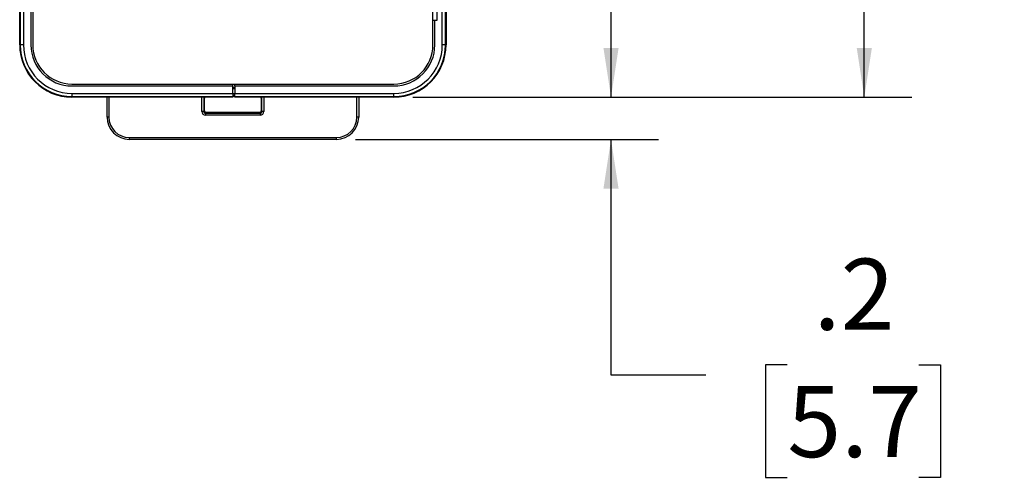
# Model space of a CAD drawing. Units: inches. Extents: x 0.7 to 16.1, y 1.6 to 10.3.
# Drawn here: x 13.5 to 16.1, y 1.6 to 2.8 of the extents above; entities that cross this region are included whole.
import ezdxf

# ---------------------------------------------------------------- set-up
doc = ezdxf.new("R2010")
doc.units = ezdxf.units.IN
doc.header["$MEASUREMENT"] = 0
doc.layers.add('BORDER', color=179, linetype='Continuous')
doc.styles.add('SLDTEXTSTYLE0', font='TXT', dxfattribs={"width": 0.75})
doc.dimstyles.new('SLDDIMSTYLE1', dxfattribs={"dimtxt": 0.1875, "dimasz": 0.13, "dimexe": 0, "dimexo": 0.0625, "dimgap": 0.046875, "dimtad": 0, "dimtih": 1, "dimtoh": 1, "dimlfac": 2, "dimrnd": 1e-09, "dimzin": 4, "dimdsep": 46, "dimtxsty": 'SLDTEXTSTYLE0', "dimsah": 1, "dimcen": 0.09, "dimadec": 0, "dimazin": 1, "dimtfac": 1, "dimtofl": 0, "dimtmove": 0, "dimatfit": 3, "dimfxl": 0, "dimfrac": 2, "dimtolj": 1, "dimtzin": 12, "dimarcsym": 0})
doc.dimstyles.new('SLDDIMSTYLE2', dxfattribs={"dimtxt": 0.1875, "dimasz": 0.13, "dimexe": 0, "dimexo": 0.0625, "dimgap": 0.046875, "dimtad": 0, "dimtih": 1, "dimtoh": 1, "dimdec": 1, "dimlfac": 2, "dimrnd": 1e-09, "dimzin": 12, "dimdsep": 46, "dimtxsty": 'SLDTEXTSTYLE0', "dimsah": 1, "dimcen": 0.09, "dimadec": 0, "dimazin": 3, "dimtfac": 1, "dimtdec": 1, "dimtmove": 0, "dimatfit": 0, "dimfxl": 0, "dimfrac": 2, "dimtolj": 1, "dimtzin": 12, "dimarcsym": 0})

# ---------------------------------------------------------------- blocks, each defined once
blk = doc.blocks.new('_D_1')
at = {"layer": 'BORDER'}
for p, q in [((14.2735, 5.488), (15.8972, 5.488)), ((15.7722, 5.488), (15.7722, 4.4538)), ((15.4605, 4.1733), (15.4034, 4.1733)), ((15.4034, 4.1733), (15.4034, 3.8756)), ((16.0839, 4.1733), (16.1411, 4.1733)), ((16.1411, 4.1733), (16.1411, 3.8756)), ((15.4034, 3.8756), (15.4605, 3.8756)), ((16.1411, 3.8756), (16.0839, 3.8756)), ((15.7722, 2.6358), (15.7722, 3.8376)), ((14.5824, 2.6358), (15.8972, 2.6358))]:
    blk.add_line(p, q, dxfattribs=at)
for points in [[(15.7722, 5.488), (15.7522, 5.358), (15.7922, 5.358)], [(15.7722, 2.6358), (15.7922, 2.7658), (15.7522, 2.7658)]]:
    blk.add_solid(points, dxfattribs=at)
at = {"layer": 'BORDER', "char_height": 0.1875, "attachment_point": 1, "style": 'SLDTEXTSTYLE0'}
for s, insert in [('5.70', (15.5298, 4.4531)), ('144.9', (15.4605, 4.1173))]:
    blk.add_mtext(s, dxfattribs=dict(at, insert=insert))
blk = doc.blocks.new('_D_2')
at = {"layer": 'BORDER'}
for p, q in [((15.1048, 2.6358), (15.1048, 2.8858)), ((14.5824, 2.6358), (15.2298, 2.6358)), ((14.4311, 2.5243), (15.2298, 2.5243)), ((15.1048, 1.9025), (15.1048, 2.5243)), ((15.5693, 1.9301), (15.5122, 1.9301)), ((15.5122, 1.9301), (15.5122, 1.6324)), ((15.9157, 1.9301), (15.9728, 1.9301)), ((15.9728, 1.9301), (15.9728, 1.6324)), ((15.3548, 1.9025), (15.1048, 1.9025)), ((15.5122, 1.6324), (15.5693, 1.6324)), ((15.9728, 1.6324), (15.9157, 1.6324))]:
    blk.add_line(p, q, dxfattribs=at)
for points in [[(15.1048, 2.6358), (15.1248, 2.7658), (15.0848, 2.7658)], [(15.1048, 2.5243), (15.0848, 2.3943), (15.1248, 2.3943)]]:
    blk.add_solid(points, dxfattribs=at)
at = {"layer": 'BORDER', "char_height": 0.1875, "attachment_point": 1, "style": 'SLDTEXTSTYLE0'}
for s, insert in [('.2', (15.6386, 2.2098)), ('5.7', (15.5693, 1.8741))]:
    blk.add_mtext(s, dxfattribs=dict(at, insert=insert))

msp = doc.modelspace()

# ---------------------------------------------------------------- linework, layer by layer
at = {"color": 7, "linetype": 'Continuous', "lineweight": 25}
for p, q in [((13.54672054, 2.77363593), (13.54672054, 5.17804538)), ((13.54816194, 5.17804538), (13.54816194, 2.77363593)), ((13.55656306, 5.17804538), (13.55656306, 2.77363593)), ((13.5762481, 5.17804538), (13.5762481, 2.77363593)), ((13.58116936, 5.17804538), (13.58116936, 2.77363593)), ((14.63569691, 2.77363593), (14.63569691, 5.17804538)), ((14.66030321, 2.77363593), (14.66030321, 5.17804538)), ((14.66870433, 2.77363593), (14.66870433, 5.17804538)), ((14.67014573, 5.17804538), (14.67014573, 2.77363593)), ((14.64652369, 2.83899026), (14.64652369, 3.10473829)), ((14.63569691, 2.83861218), (14.64061817, 2.83878404)), ((14.64061817, 2.83878404), (14.64652369, 2.83899026)), ((14.64061817, 2.77363593), (14.64061817, 2.83878404)), ((13.54816194, 2.77363593), (13.54672054, 2.77363593)), ((13.55656306, 2.77363593), (13.54816194, 2.77363593)), ((14.66870433, 2.77363593), (14.66030321, 2.77363593)), ((14.66870433, 2.77363593), (14.67014573, 2.77363593)), ((13.68451581, 2.67028948), (14.53235046, 2.67028948)), ((13.68451581, 2.66536822), (14.10843313, 2.66536822)), ((14.10843313, 2.66536822), (14.10843313, 2.67028948)), ((14.10843313, 2.64568318), (14.10843313, 2.66536822)), ((14.10843313, 2.66233503), (14.11335439, 2.6624639)), ((14.11335439, 2.65754433), (14.10843313, 2.65741546)), ((14.11335439, 2.66536822), (14.11335439, 2.67028948)), ((14.11335439, 2.66536822), (14.11335439, 2.64568318)), ((14.11335439, 2.66536822), (14.53235046, 2.66536822)), ((13.68451581, 2.64568318), (13.68451581, 2.63728206)), ((13.68451581, 2.64568318), (14.10843313, 2.64568318)), ((13.68451581, 2.63728206), (14.10843313, 2.63728206)), ((13.68451581, 2.63728206), (13.68451581, 2.63584066)), ((14.10843313, 2.63584066), (13.68451581, 2.63584066)), ((13.77682762, 2.5832937), (13.77682762, 2.63584066)), ((13.78174813, 2.63584066), (13.78174813, 2.5832937)), ((14.02682537, 2.59814114), (14.02682537, 2.63537541)), ((14.03174588, 2.63537541), (14.02682537, 2.63537541)), ((14.03174588, 2.63537541), (14.03174588, 2.59814114)), ((14.0338075, 2.63331379), (14.03174588, 2.63537541)), ((14.0338075, 2.6049018), (14.0338075, 2.63331379)), ((14.10843313, 2.64568318), (14.10843313, 2.63728206)), ((14.10843313, 2.64521643), (14.11335439, 2.64521643)), ((14.11335439, 2.64029592), (14.10843313, 2.64029592)), ((14.10843313, 2.6382343), (14.11335439, 2.6382343)), ((14.10843313, 2.63728206), (14.10843313, 2.63584066)), ((14.11335439, 2.64568318), (14.53235046, 2.64568318)), ((14.11335439, 2.63728206), (14.11335439, 2.64568318)), ((14.11335439, 2.63728206), (14.53235046, 2.63728206)), ((14.11335439, 2.63584066), (14.11335439, 2.63728206)), ((14.53235046, 2.63584066), (14.11335439, 2.63584066)), ((14.18512039, 2.63537541), (14.18305876, 2.63331379)), ((14.18305876, 2.63331379), (14.18305876, 2.6049018)), ((14.1900409, 2.63537541), (14.18512039, 2.63537541)), ((14.18512039, 2.59814114), (14.18512039, 2.63537541)), ((14.1900409, 2.63537541), (14.1900409, 2.59814114)), ((14.43511814, 2.5832937), (14.43511814, 2.63584066)), ((14.44003865, 2.63584066), (14.44003865, 2.5832937)), ((14.53235046, 2.63728206), (14.53235046, 2.64568318)), ((14.53235046, 2.63728206), (14.53235046, 2.63584066)), ((14.03174588, 2.59814114), (14.02682537, 2.59814114)), ((14.03174588, 2.59814114), (14.03366841, 2.60006366)), ((14.03375105, 2.59894378), (14.0338075, 2.6049018)), ((14.03858892, 2.59514315), (14.03666639, 2.59322063)), ((14.17827735, 2.59514315), (14.03858892, 2.59514315)), ((14.18019988, 2.59322063), (14.17827735, 2.59514315)), ((14.18305876, 2.6049018), (14.18311522, 2.59894378)), ((14.18319786, 2.60006366), (14.18512039, 2.59814114)), ((14.1900409, 2.59814114), (14.18512039, 2.59814114)), ((13.78174813, 2.5832937), (13.77682762, 2.5832937)), ((14.03666639, 2.59322063), (14.18019988, 2.59322063)), ((14.03666639, 2.59322063), (14.03666639, 2.58830012)), ((14.18019988, 2.58830012), (14.03666639, 2.58830012)), ((14.18019988, 2.59322063), (14.18019988, 2.58830012)), ((14.44003865, 2.5832937), (14.43511814, 2.5832937)), ((13.83579534, 2.52432599), (13.83579534, 2.5292465)), ((13.83579534, 2.5292465), (14.38107093, 2.5292465)), ((14.38107093, 2.52432599), (13.83579534, 2.52432599)), ((14.38107093, 2.52432599), (14.38107093, 2.5292465))]:
    msp.add_line(p, q, dxfattribs=at)
for centre, radius, start, end in [((13.68451581, 2.77363593), 0.13779528, 180, 270), ((13.68451581, 2.77363593), 0.13635387, 180, 270), ((13.68451581, 2.77363593), 0.12795276, 180, 270), ((13.68451581, 2.77363593), 0.10826772, 180, 270), ((13.68451581, 2.77363593), 0.10334646, 180, 270), ((14.53235046, 2.77363593), 0.10334646, 270, 0), ((14.53235046, 2.77363593), 0.12795276, 270, 0), ((14.53235046, 2.77363593), 0.10826772, 270, 0), ((14.53235046, 2.77363593), 0.13635387, 270, 0), ((14.53235046, 2.77363593), 0.13779528, 270, 0), ((14.03872917, 2.63331218), 0.00492166, 149.08644549, 179.98131369), ((14.1781371, 2.63331218), 0.00492166, 0.01868631, 30.91355451), ((14.03859068, 2.60006542), 0.00492227, 180.02043702, 269.97956298), ((14.17827559, 2.60006542), 0.00492227, 270.02043702, 359.97956298), ((13.83579534, 2.5832937), 0.05896772, 180, 270), ((13.83579534, 2.5832937), 0.05404721, 180, 270), ((14.38107093, 2.5832937), 0.05404721, 270, 0), ((14.38107093, 2.5832937), 0.05896772, 270, 0)]:
    msp.add_arc(centre, radius, start, end, dxfattribs=at)
for centre, major_axis, ratio, start_param, end_param in [((14.03666939, 2.59814414), (0.00696183, 0.00696183), 0.9996954599, 2.3563467834, 3.9268385237), ((14.03666939, 2.59814414), (0.00348304, 0.00348304), 0.9990870284, 2.3563467834, 3.9268385237), ((14.03367141, 2.59022264), (0, 0.00984252), 0.0174550649, 5.8011811871, 6.3006385997), ((14.18019688, 2.59814414), (-0.00696183, 0.00696183), 0.9996954599, 2.3563467834, 3.9268385237), ((14.18019688, 2.59814414), (0.00348304, -0.00348304), 0.9990870284, 5.497939437, 7.0684311773), ((14.18319486, 2.59022264), (0, 0.00984252), 0.0174550649, 6.2657320147, 6.7651894272)]:
    msp.add_ellipse(centre, major_axis=major_axis, ratio=ratio, start_param=start_param, end_param=end_param, dxfattribs=at)
for points, knots in [([(14.03579148, 2.59604241), (14.03549733, 2.5962669), (14.03491636, 2.59671029), (14.03432544, 2.59755846), (14.03396631, 2.59833804), (14.03380553, 2.59892022), (14.03374891, 2.59923435), (14.03372857, 2.59938599), (14.03372263, 2.59945122), (14.03372373, 2.59943665), (14.03372407, 2.59943199)], [0, 0, 0, 0, 0.21688412, 0.4283612835, 0.6020947265, 0.7279266075, 0.8048225696, 0.8718349824, 0.9590059555, 1, 1, 1, 1]), ([(14.03859817, 2.5952107), (14.03817929, 2.59521856), (14.03724102, 2.59523616), (14.03626841, 2.59562798), (14.03583427, 2.59600523), (14.03579148, 2.59604241)], [0, 0, 0, 0, 0.4209573516, 0.9429207861, 1, 1, 1, 1]), ([(14.18100851, 2.5959998), (14.18097791, 2.59597071), (14.1805327, 2.59554745), (14.17954375, 2.59520625), (14.17862211, 2.5952178), (14.17827114, 2.59522219)], [0, 0, 0, 0, 0.0436924705, 0.6358278388, 1, 1, 1, 1]), ([(14.18313017, 2.59921415), (14.18313664, 2.59932741), (14.18314583, 2.59948856), (14.18314173, 2.59942087), (14.18311753, 2.59922756), (14.18303605, 2.5988025), (14.18279337, 2.59804239), (14.1822017, 2.59695223), (14.18144653, 2.59634944), (14.18100851, 2.5959998)], [0, 0, 0, 0, 0.2145931798, 0.3053294022, 0.3782476591, 0.4418239437, 0.5659612374, 0.7482436488, 1, 1, 1, 1])]:
    msp.add_open_spline(points, degree=3, knots=knots, dxfattribs=at)

# ---------------------------------------------------------------- dimensions: what is measured, and where the dimension line sits
at = {"layer": 'BORDER'}
for base, p1, dimstyle, picture, middle in [((15.77221601, 2.63584066), (14.22351906, 5.48798642), 'SLDDIMSTYLE1', '_D_1', (15.77221601, 4.14568881)), ((15.1048499, 2.63584066), (14.38107093, 2.52432599), 'SLDDIMSTYLE2', '_D_2', (15.1048499, 1.90245827))]:
    dim = msp.add_linear_dim(base=base, p1=p1, p2=(14.53235046, 2.63584066), angle=90, dimstyle=dimstyle, dxfattribs=at)
    dim.commit()
    dim.dimension.update_dxf_attribs({"geometry": picture, "text_midpoint": middle, "dimtype": 160})

doc.saveas('drawing.dxf')
